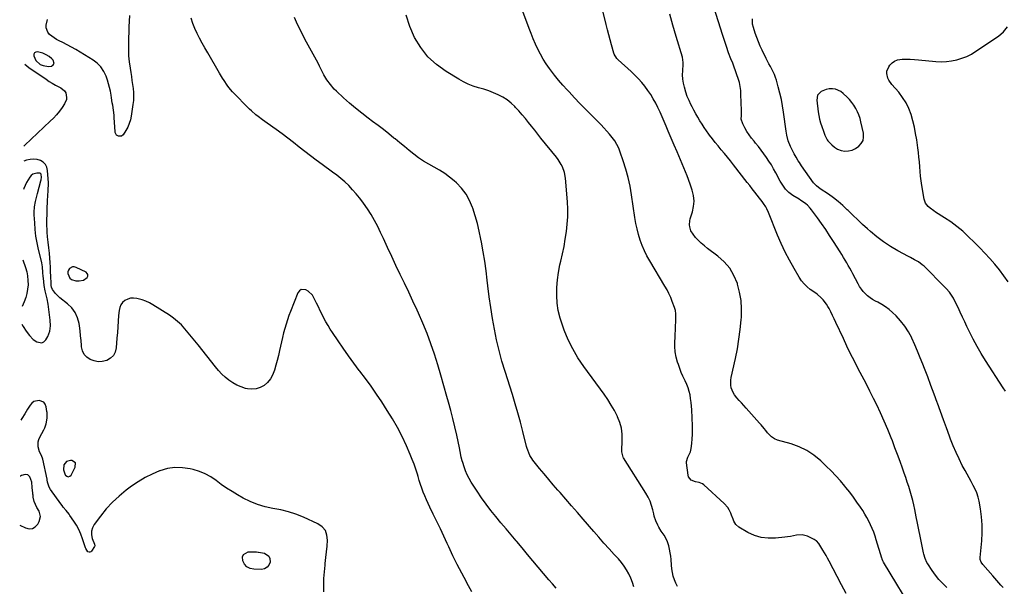
# Model space of a CAD drawing. Units: inches. Extents: x 1931435 to 1936735, y 384846 to 390179.
# Drawn here: x 1931466 to 1932294, y 387584 to 388060 of the extents above; entities that cross this region are included whole.
import ezdxf

# ---------------------------------------------------------------- set-up
doc = ezdxf.new("R2010")
doc.units = ezdxf.units.IN
doc.header["$MEASUREMENT"] = 0
for name, color, linetype in [('1', 7, 'Continuous'), ('7', 7, 'Continuous'), ('8', 7, 'Continuous')]:
    doc.layers.add(name, color=color, linetype=linetype)

msp = doc.modelspace()

# ---------------------------------------------------------------- linework, layer by layer
at = {"layer": '1', "color": 18}
for points in [[(1931488.1, 388030.94, 1846), (1931485.37, 388032.12, 1846), (1931480.83, 388033.35, 1846), (1931479.35, 388033.13, 1846), (1931478.25, 388032.55, 1846), (1931477.73, 388031.42, 1846), (1931477.58, 388029.93, 1846), (1931479.42, 388026.09, 1846), (1931483.13, 388022.83, 1846), (1931485.38, 388021.79, 1846), (1931490.09, 388021.05, 1846), (1931492.55, 388021.35, 1846), (1931492.63, 388021.37, 1846), (1931493.99, 388022.34, 1846), (1931494.76, 388023.47, 1846), (1931493.98, 388026.35, 1846), (1931492.92, 388027.39, 1846), (1931490.59, 388029.32, 1846), (1931488.1, 388030.94, 1846)], [(1932174.88, 387958.86, 1862), (1932175.37, 387961.76, 1862), (1932175.25, 387964.89, 1862), (1932173.13, 387974.44, 1862), (1932172.35, 387977.38, 1862), (1932171.4, 387980.27, 1862), (1932170.2, 387983.06, 1862), (1932168.85, 387985.79, 1862), (1932167.25, 387988.39, 1862), (1932165.51, 387990.87, 1862), (1932163.55, 387993.18, 1862), (1932161.44, 387995.38, 1862), (1932158.27, 387998.39, 1862), (1932156.23, 387999.94, 1862), (1932151.65, 388001.88, 1862), (1932149.12, 388002.27, 1862), (1932146.32, 388002.19, 1862), (1932143.99, 388001.82, 1862), (1932139.59, 388000.02, 1862), (1932136.67, 387996.88, 1862), (1932135.96, 387992.66, 1862), (1932137.16, 387982.91, 1862), (1932137.66, 387979.75, 1862), (1932138.3, 387976.63, 1862), (1932139.15, 387973.55, 1862), (1932140.15, 387970.51, 1862), (1932141.58, 387966.58, 1862), (1932142.72, 387963.44, 1862), (1932144.68, 387959.51, 1862), (1932145.38, 387958.65, 1862), (1932148.6, 387955.12, 1862), (1932150.97, 387953.08, 1862), (1932153.55, 387951.47, 1862), (1932156.42, 387950.51, 1862), (1932159.51, 387949.99, 1862), (1932162.65, 387950.18, 1862), (1932165.65, 387950.8, 1862), (1932168.45, 387952.06, 1862), (1932171.37, 387953.94, 1862), (1932173.44, 387956.29, 1862), (1932174.88, 387958.86, 1862)], [(1931467.69, 387804.43, 1844), (1931468.82, 387802.47, 1844), (1931471.28, 387798.55, 1844), (1931474.01, 387794.84, 1844), (1931477.23, 387791.61, 1844), (1931480.09, 387789.42, 1844), (1931484.32, 387788.57, 1844), (1931486.13, 387789.52, 1844), (1931487.77, 387791.17, 1844), (1931489.41, 387794.13, 1844), (1931491.09, 387798.39, 1844), (1931491.63, 387802.94, 1844), (1931491.44, 387807.62, 1844), (1931490.95, 387812.28, 1844), (1931490.01, 387819.08, 1844), (1931489.66, 387821.34, 1844), (1931488.76, 387825.8, 1844), (1931488.21, 387828.02, 1844), (1931487.19, 387832.46, 1844), (1931486.46, 387836.96, 1844), (1931485.67, 387843.16, 1844), (1931485.54, 387844.35, 1844), (1931485.35, 387847.97, 1844), (1931485.01, 387852.63, 1844), (1931484.38, 387856.09, 1844), (1931484.12, 387857.23, 1844), (1931481.64, 387867.19, 1844), (1931480.44, 387872.72, 1844), (1931479.46, 387878.27, 1844), (1931478.8, 387883.88, 1844), (1931478.37, 387889.52, 1844), (1931478.05, 387896.27, 1844), (1931478.02, 387898.56, 1844), (1931478.29, 387903.1, 1844), (1931479.02, 387907.61, 1844), (1931479.5, 387909.85, 1844), (1931480.64, 387914.28, 1844), (1931483.66, 387924.77, 1844), (1931483.92, 387925.88, 1844), (1931484.19, 387928.13, 1844), (1931483.93, 387930.16, 1844), (1931483.47, 387930.86, 1844), (1931482.74, 387931.26, 1844), (1931480.25, 387931.39, 1844), (1931476.86, 387930.39, 1844), (1931475.51, 387929.31, 1844), (1931474.33, 387927.93, 1844), (1931471.59, 387923.56, 1844), (1931470.27, 387921.05, 1844), (1931469.2, 387918.44, 1844), (1931468.98, 387917.52, 1844)], [(1931468.31, 387858.55, 1844), (1931470.62, 387852.04, 1844), (1931471.65, 387848.49, 1844), (1931472.41, 387844.9, 1844), (1931472.75, 387841.24, 1844), (1931472.82, 387837.54, 1844), (1931472.48, 387833.86, 1844), (1931471.86, 387830.23, 1844), (1931470.85, 387826.7, 1844), (1931469.57, 387823.22, 1844), (1931467.86, 387819.26, 1844)], [(1931519.42, 387841.5, 1846), (1931522.4, 387843.58, 1846), (1931523, 387844.86, 1846), (1931523.14, 387846.05, 1846), (1931522.58, 387847.12, 1846), (1931521.57, 387848.1, 1846), (1931513.17, 387852.16, 1846), (1931511.67, 387852.54, 1846), (1931510.23, 387852.56, 1846), (1931507.62, 387851.16, 1846), (1931506.77, 387849.84, 1846), (1931506.26, 387848.46, 1846), (1931506.27, 387846.98, 1846), (1931508.05, 387843.14, 1846), (1931509.38, 387841.9, 1846), (1931512.96, 387840.81, 1846), (1931515.85, 387840.79, 1846), (1931519.42, 387841.5, 1846)], [(1931512.58, 387687.7, 1844), (1931509.65, 387689.73, 1844), (1931508.48, 387689.87, 1844), (1931505.01, 387689.03, 1844), (1931502.95, 387686.12, 1844), (1931502.66, 387681.84, 1844), (1931504.02, 387677.84, 1844), (1931504.22, 387677.48, 1844), (1931505.43, 387676.52, 1844), (1931506.63, 387676.12, 1844), (1931507.81, 387676.55, 1844), (1931508.99, 387677.55, 1844), (1931512.55, 387684.14, 1844), (1931512.58, 387687.7, 1844)], [(1931465.78, 387635.47, 1842), (1931470.74, 387633.02, 1842), (1931473.77, 387632.38, 1842), (1931476.53, 387632.57, 1842), (1931478.91, 387634.01, 1842), (1931481.02, 387636.27, 1842), (1931482.2, 387638.43, 1842), (1931483.28, 387642.81, 1842), (1931482.06, 387647.14, 1842), (1931480.33, 387650.17, 1842), (1931479.03, 387652.88, 1842), (1931478, 387655.42, 1842), (1931477.19, 387658.84, 1842), (1931477.02, 387660.61, 1842), (1931476.94, 387661.49, 1842), (1931476.85, 387662.38, 1842), (1931476.38, 387666.99, 1842), (1931475.93, 387671.55, 1842), (1931474.4, 387676.15, 1842), (1931472.72, 387677.7, 1842), (1931470.46, 387678, 1842), (1931467.43, 387677.24, 1842), (1931466.33, 387676.59, 1842), (1931466.24, 387676.47, 1842)]]:
    msp.add_polyline3d(points, dxfattribs=at)
at = {"layer": '7', "color": 18}
for points in [[(1932219.15, 387559.54, 1856), (1932192.14, 387604.18, 1856), (1932191.5, 387605.43, 1856), (1932190.99, 387606.75, 1856), (1932190.84, 387607.2, 1856), (1932190.7, 387607.65, 1856), (1932186.05, 387622.93, 1856), (1932184.99, 387626.18, 1856), (1932183.85, 387629.4, 1856), (1932182.59, 387632.57, 1856), (1932181.24, 387635.71, 1856), (1932179.76, 387638.79, 1856), (1932178.18, 387641.81, 1856), (1932176.45, 387644.75, 1856), (1932174.61, 387647.63, 1856), (1932172.68, 387650.5, 1856), (1932169.75, 387654.74, 1856), (1932166.75, 387658.92, 1856), (1932163.65, 387663.03, 1856), (1932160.48, 387667.09, 1856), (1932159.68, 387668.1, 1856), (1932155.97, 387672.54, 1856), (1932152.14, 387676.87, 1856), (1932148.13, 387681.04, 1856), (1932144, 387685.09, 1856), (1932139.29, 387689.53, 1856), (1932133.65, 387694.12, 1856), (1932127.68, 387698.12, 1856), (1932121.19, 387701.23, 1856), (1932114.37, 387703.74, 1856), (1932103.08, 387706.99, 1856), (1932100.33, 387708.1, 1856), (1932097.86, 387709.74, 1856), (1932094.68, 387712.9, 1856), (1932093.09, 387714.92, 1856), (1932091.85, 387716.53, 1856), (1932089.26, 387719.68, 1856), (1932087.92, 387721.21, 1856), (1932076.5, 387733.9, 1856), (1932074.59, 387736.02, 1856), (1932072.69, 387738.14, 1856), (1932070.8, 387740.26, 1856), (1932068.9, 387742.38, 1856), (1932066.73, 387745.06, 1856), (1932065.6, 387746.88, 1856), (1932064.11, 387750.91, 1856), (1932063.76, 387753.06, 1856), (1932063.73, 387757.35, 1856), (1932064.06, 387759.5, 1856), (1932067.61, 387775.58, 1856), (1932069.21, 387783.64, 1856), (1932070.58, 387791.73, 1856), (1932071.61, 387799.87, 1856), (1932072.41, 387808.04, 1856), (1932072.57, 387810.2, 1856), (1932072.7, 387817.27, 1856), (1932072.3, 387824.29, 1856), (1932071.1, 387831.21, 1856), (1932069.37, 387838.07, 1856), (1932069.2, 387838.62, 1856), (1932066.37, 387845.28, 1856), (1932062.81, 387851.42, 1856), (1932058.16, 387856.78, 1856), (1932052.78, 387861.62, 1856), (1932044.15, 387867.99, 1856), (1932041.45, 387870.14, 1856), (1932038.87, 387872.4, 1856), (1932036.45, 387874.84, 1856), (1932034.14, 387877.4, 1856), (1932031.95, 387880.01, 1856), (1932030.12, 387882.9, 1856), (1932029.12, 387886.16, 1856), (1932028.95, 387887.88, 1856), (1932029.19, 387891.28, 1856), (1932029.59, 387892.96, 1856), (1932031.44, 387898.77, 1856), (1932032.41, 387903.34, 1856), (1932032.79, 387907.91, 1856), (1932032.28, 387912.46, 1856), (1932031.19, 387917, 1856), (1932029.42, 387922.11, 1856), (1932026.93, 387929, 1856), (1932024.33, 387935.85, 1856), (1932021.54, 387942.63, 1856), (1932018.65, 387949.37, 1856), (1932016.18, 387954.89, 1856), (1932014.45, 387958.84, 1856), (1932012.73, 387962.79, 1856), (1932011.06, 387966.76, 1856), (1932009.41, 387970.75, 1856), (1932007.74, 387974.72, 1856), (1932006.01, 387978.67, 1856), (1932004.2, 387982.58, 1856), (1932002.34, 387986.47, 1856), (1932000.55, 387990.11, 1856), (1931998.55, 387993.85, 1856), (1931996.41, 387997.49, 1856), (1931994.03, 388000.99, 1856), (1931991.5, 388004.39, 1856), (1931988.78, 388007.65, 1856), (1931985.95, 388010.81, 1856), (1931982.97, 388013.82, 1856), (1931979.88, 388016.73, 1856), (1931968.94, 388026.55, 1856), (1931967.75, 388027.77, 1856), (1931965.6, 388031.43, 1856), (1931965.33, 388032.24, 1856), (1931963.38, 388039.13, 1856), (1931962.2, 388043.41, 1856), (1931961.04, 388047.7, 1856), (1931959.93, 388052, 1856), (1931958.86, 388056.31, 1856), (1931954.14, 388075.63, 1856)], [(1932160.65, 387577.99, 1854), (1932156.89, 387585.12, 1854), (1932153.12, 387592.25, 1854), (1932146.29, 387605.16, 1854), (1932145.03, 387607.5, 1854), (1932143.76, 387609.83, 1854), (1932142.45, 387612.15, 1854), (1932141.13, 387614.45, 1854), (1932139.53, 387617.2, 1854), (1932137.76, 387619.86, 1854), (1932135.62, 387622.18, 1854), (1932134.76, 387622.78, 1854), (1932133.85, 387623.31, 1854), (1932128.31, 387626.05, 1854), (1932123.69, 387627.39, 1854), (1932118.89, 387627.04, 1854), (1932116.44, 387626.48, 1854), (1932113.97, 387625.98, 1854), (1932111.49, 387625.59, 1854), (1932108.99, 387625.27, 1854), (1932101.19, 387624.45, 1854), (1932095.15, 387624.39, 1854), (1932089.26, 387625.05, 1854), (1932083.6, 387626.8, 1854), (1932078.1, 387629.28, 1854), (1932070.4, 387633.67, 1854), (1932067.84, 387635.83, 1854), (1932066.22, 387638.77, 1854), (1932065.64, 387640.43, 1854), (1932064.37, 387643.72, 1854), (1932063.68, 387645.35, 1854), (1932062.25, 387648.26, 1854), (1932061.07, 387650.14, 1854), (1932058.11, 387653.49, 1854), (1932041.01, 387669.27, 1854), (1932039.81, 387670.16, 1854), (1932037.15, 387671.29, 1854), (1932033.97, 387671.73, 1854), (1932030.41, 387673.22, 1854), (1932028.18, 387676.16, 1854), (1932027.85, 387677.4, 1854), (1932026.45, 387687.69, 1854), (1932026.41, 387688.94, 1854), (1932027.63, 387692.51, 1854), (1932029.74, 387696.94, 1854), (1932030.41, 387699.94, 1854), (1932030.95, 387704.17, 1854), (1932031.32, 387707.84, 1854), (1932031.57, 387711.51, 1854), (1932031.62, 387715.18, 1854), (1932031.54, 387718.87, 1854), (1932030.9, 387732.38, 1854), (1932030.68, 387735.52, 1854), (1932030.38, 387738.65, 1854), (1932029.94, 387741.76, 1854), (1932029.41, 387744.86, 1854), (1932028.69, 387747.91, 1854), (1932027.8, 387750.9, 1854), (1932026.66, 387753.8, 1854), (1932025.34, 387756.65, 1854), (1932023.44, 387760.53, 1854), (1932022.01, 387763.76, 1854), (1932020.75, 387767.06, 1854), (1932019.59, 387770.4, 1854), (1932018.98, 387772.31, 1854), (1932017.85, 387776.67, 1854), (1932017.05, 387781.08, 1854), (1932016.73, 387785.54, 1854), (1932016.73, 387790.05, 1854), (1932016.87, 387792.64, 1854), (1932017.04, 387796.05, 1854), (1932017.2, 387799.47, 1854), (1932017.32, 387802.89, 1854), (1932017.43, 387806.31, 1854), (1932017.57, 387811.32, 1854), (1932017.54, 387813.14, 1854), (1932017.15, 387815.84, 1854), (1932016.39, 387818.46, 1854), (1932014.51, 387823.47, 1854), (1932013.17, 387826.79, 1854), (1932011.7, 387830.05, 1854), (1932010.06, 387833.23, 1854), (1932008.3, 387836.35, 1854), (1931995.57, 387857.58, 1854), (1931993.21, 387861.81, 1854), (1931991.05, 387866.13, 1854), (1931989.18, 387870.58, 1854), (1931987.49, 387875.12, 1854), (1931986.08, 387879.75, 1854), (1931984.84, 387884.43, 1854), (1931983.86, 387889.17, 1854), (1931983.05, 387893.95, 1854), (1931980.3, 387913.23, 1854), (1931979.05, 387920.49, 1854), (1931977.52, 387927.68, 1854), (1931975.56, 387934.77, 1854), (1931973.33, 387941.78, 1854), (1931970.8, 387949, 1854), (1931969.46, 387952.27, 1854), (1931967.92, 387955.43, 1854), (1931966.07, 387958.42, 1854), (1931964.02, 387961.29, 1854), (1931961.76, 387964.04, 1854), (1931959.45, 387966.73, 1854), (1931957.04, 387969.35, 1854), (1931954.58, 387971.91, 1854), (1931946.17, 387980.4, 1854), (1931941.5, 387985.16, 1854), (1931936.86, 387989.94, 1854), (1931932.26, 387994.78, 1854), (1931927.69, 387999.64, 1854), (1931926.05, 388001.39, 1854), (1931922.4, 388005.45, 1854), (1931918.84, 388009.6, 1854), (1931915.43, 388013.87, 1854), (1931912.11, 388018.22, 1854), (1931911.27, 388019.37, 1854), (1931908.57, 388023.28, 1854), (1931906.01, 388027.27, 1854), (1931903.68, 388031.41, 1854), (1931901.5, 388035.63, 1854), (1931899.5, 388039.94, 1854), (1931897.57, 388044.29, 1854), (1931895.77, 388048.7, 1854), (1931894.04, 388053.13, 1854), (1931888.72, 388067.42, 1854)], [(1932245.22, 387582.93, 1858), (1932241.87, 387586.22, 1858), (1932238.69, 387589.66, 1858), (1932235.78, 387593.32, 1858), (1932233.05, 387597.15, 1858), (1932229.24, 387602.94, 1858), (1932228.59, 387604, 1858), (1932227.04, 387607.37, 1858), (1932225.99, 387610.95, 1858), (1932225.71, 387612.17, 1858), (1932224, 387620.61, 1858), (1932222.89, 387626.06, 1858), (1932221.79, 387631.5, 1858), (1932220.7, 387636.95, 1858), (1932219.6, 387642.39, 1858), (1932218.39, 387648.47, 1858), (1932217.55, 387652.37, 1858), (1932216.63, 387656.26, 1858), (1932215.61, 387660.13, 1858), (1932214.51, 387663.97, 1858), (1932213.33, 387667.79, 1858), (1932212.1, 387671.6, 1858), (1932210.83, 387675.39, 1858), (1932209.51, 387679.16, 1858), (1932208.07, 387683.18, 1858), (1932205.99, 387688.94, 1858), (1932203.88, 387694.7, 1858), (1932201.73, 387700.44, 1858), (1932199.55, 387706.17, 1858), (1932198.52, 387708.87, 1858), (1932195.71, 387715.9, 1858), (1932192.77, 387722.88, 1858), (1932189.64, 387729.77, 1858), (1932186.39, 387736.61, 1858), (1932183.82, 387741.81, 1858), (1932180.66, 387748.13, 1858), (1932177.46, 387754.43, 1858), (1932174.2, 387760.7, 1858), (1932170.88, 387766.94, 1858), (1932167.6, 387773.2, 1858), (1932164.4, 387779.5, 1858), (1932161.32, 387785.85, 1858), (1932158.32, 387792.25, 1858), (1932152.12, 387805.81, 1858), (1932150.73, 387808.79, 1858), (1932149.3, 387811.75, 1858), (1932147.82, 387814.69, 1858), (1932146.31, 387817.61, 1858), (1932145.4, 387819.32, 1858), (1932144.21, 387821.3, 1858), (1932141.39, 387824.9, 1858), (1932139.76, 387826.52, 1858), (1932136.21, 387829.51, 1858), (1932134.36, 387830.92, 1858), (1932130.52, 387833.66, 1858), (1932127.81, 387835.84, 1858), (1932125.32, 387838.22, 1858), (1932123.15, 387840.9, 1858), (1932121.21, 387843.79, 1858), (1932116.84, 387851.25, 1858), (1932113.04, 387858.1, 1858), (1932109.44, 387865.04, 1858), (1932106.15, 387872.14, 1858), (1932103.06, 387879.34, 1858), (1932095.43, 387898.27, 1858), (1932093.93, 387901.48, 1858), (1932093.04, 387903.01, 1858), (1932091.07, 387905.97, 1858), (1932090.03, 387907.42, 1858), (1932087.89, 387910.26, 1858), (1932085.9, 387912.81, 1858), (1932083.81, 387915.5, 1858), (1932081.72, 387918.18, 1858), (1932079.64, 387920.87, 1858), (1932077.55, 387923.55, 1858), (1932066.01, 387938.42, 1858), (1932063.5, 387941.61, 1858), (1932060.95, 387944.77, 1858), (1932058.36, 387947.89, 1858), (1932055.73, 387950.98, 1858), (1932052.99, 387954.23, 1858), (1932050.55, 387957.22, 1858), (1932048.18, 387960.27, 1858), (1932045.86, 387963.36, 1858), (1932045.31, 387964.1, 1858), (1932043.34, 387966.87, 1858), (1932041.41, 387969.67, 1858), (1932039.56, 387972.52, 1858), (1932037.75, 387975.4, 1858), (1932036.01, 387978.33, 1858), (1932034.32, 387981.27, 1858), (1932032.68, 387984.26, 1858), (1932031.09, 387987.26, 1858), (1932030.17, 387989.05, 1858), (1932028.55, 387992.46, 1858), (1932027.09, 387995.93, 1858), (1932025.85, 387999.49, 1858), (1932024.63, 388003.61, 1858), (1932023.9, 388007.04, 1858), (1932023.39, 388010.49, 1858), (1932023.21, 388013.97, 1858), (1932023.26, 388017.47, 1858), (1932023.6, 388023.02, 1858), (1932023.64, 388024.51, 1858), (1932023.49, 388026.74, 1858), (1932023.01, 388028.92, 1858), (1932017.69, 388046.29, 1858), (1932014.93, 388055.71, 1858), (1932012.31, 388065.18, 1858)], [(1931558, 388063.94, 1848), (1931557.72, 388059.11, 1848), (1931557.53, 388054.28, 1848), (1931557.16, 388040.63, 1848), (1931557.17, 388035.38, 1848), (1931557.37, 388030.14, 1848), (1931557.86, 388024.92, 1848), (1931558.55, 388019.71, 1848), (1931559.14, 388016.05, 1848), (1931559.67, 388012.68, 1848), (1931560.18, 388009.31, 1848), (1931560.67, 388005.93, 1848), (1931561.14, 388002.55, 1848), (1931561.46, 387999.17, 1848), (1931561.57, 387995.79, 1848), (1931561.4, 387992.41, 1848), (1931561.02, 387989.03, 1848), (1931559.51, 387979.28, 1848), (1931558.83, 387976.14, 1848), (1931557.92, 387973.09, 1848), (1931556.65, 387970.16, 1848), (1931555.15, 387967.33, 1848), (1931552.9, 387963.63, 1848), (1931551.51, 387962.41, 1848), (1931548.88, 387962.35, 1848), (1931547.2, 387963.25, 1848), (1931546.02, 387965.58, 1848), (1931545.93, 387966.24, 1848), (1931545.3, 387978.15, 1848), (1931545.15, 387980.23, 1848), (1931544.66, 387984.37, 1848), (1931543.96, 387988.48, 1848), (1931543.61, 387990.54, 1848), (1931542.98, 387994.66, 1848), (1931542.64, 387997.01, 1848), (1931542.08, 388000.22, 1848), (1931541.4, 388003.41, 1848), (1931540.53, 388006.55, 1848), (1931539.55, 388009.66, 1848), (1931538.42, 388012.89, 1848), (1931536.5, 388016.95, 1848), (1931534.1, 388020.63, 1848), (1931531.01, 388023.74, 1848), (1931527.44, 388026.47, 1848), (1931516.61, 388033.08, 1848), (1931513.02, 388035.2, 1848), (1931509.4, 388037.27, 1848), (1931505.73, 388039.24, 1848), (1931502.02, 388041.15, 1848), (1931498.9, 388042.7, 1848), (1931496.78, 388043.86, 1848), (1931494.72, 388045.12, 1848), (1931490.87, 388048.04, 1848), (1931489.36, 388049.81, 1848), (1931488.03, 388053.66, 1848), (1931488.1, 388055.83, 1848), (1931489.06, 388060.43, 1848)], [(1931916.89, 387582.45, 1848), (1931913.76, 387585.92, 1848), (1931910.7, 387589.47, 1848), (1931901.81, 387600.1, 1848), (1931897.31, 387605.48, 1848), (1931892.79, 387610.86, 1848), (1931888.27, 387616.22, 1848), (1931883.74, 387621.58, 1848), (1931883.3, 387622.11, 1848), (1931878.99, 387627.21, 1848), (1931874.69, 387632.31, 1848), (1931870.4, 387637.42, 1848), (1931866.11, 387642.54, 1848), (1931861.93, 387647.73, 1848), (1931857.89, 387653.03, 1848), (1931854.05, 387658.48, 1848), (1931850.36, 387664.03, 1848), (1931845.5, 387671.64, 1848), (1931843.71, 387674.68, 1848), (1931842.09, 387677.79, 1848), (1931840.71, 387681.02, 1848), (1931839.48, 387684.32, 1848), (1931838.25, 387688.04, 1848), (1931837.8, 387689.55, 1848), (1931837.05, 387692.6, 1848), (1931836.2, 387697.25, 1848), (1931835.57, 387700.34, 1848), (1931833.2, 387711.16, 1848), (1931831.62, 387718.1, 1848), (1931829.97, 387725.02, 1848), (1931828.21, 387731.91, 1848), (1931826.37, 387738.79, 1848), (1931825.05, 387743.58, 1848), (1931822.52, 387752.51, 1848), (1931819.93, 387761.41, 1848), (1931817.24, 387770.29, 1848), (1931814.47, 387779.14, 1848), (1931811.49, 387787.91, 1848), (1931808.29, 387796.61, 1848), (1931804.78, 387805.17, 1848), (1931801.06, 387813.66, 1848), (1931799.85, 387816.28, 1848), (1931796.36, 387823.8, 1848), (1931792.85, 387831.31, 1848), (1931789.3, 387838.81, 1848), (1931785.74, 387846.29, 1848), (1931782.17, 387853.78, 1848), (1931778.63, 387861.28, 1848), (1931775.12, 387868.79, 1848), (1931771.64, 387876.32, 1848), (1931769.28, 387881.45, 1848), (1931766.78, 387886.57, 1848), (1931764.12, 387891.6, 1848), (1931761.22, 387896.5, 1848), (1931758.17, 387901.31, 1848), (1931756.89, 387903.22, 1848), (1931754.27, 387906.95, 1848), (1931751.54, 387910.58, 1848), (1931748.63, 387914.07, 1848), (1931745.61, 387917.48, 1848), (1931742.45, 387920.88, 1848), (1931739.28, 387924.03, 1848), (1931737.61, 387925.5, 1848), (1931734.11, 387928.29, 1848), (1931732.34, 387929.65, 1848), (1931728.74, 387932.32, 1848), (1931720.03, 387938.68, 1848), (1931715.17, 387942.27, 1848), (1931710.34, 387945.91, 1848), (1931705.55, 387949.61, 1848), (1931700.8, 387953.35, 1848), (1931696.05, 387957.09, 1848), (1931691.25, 387960.77, 1848), (1931686.4, 387964.38, 1848), (1931681.51, 387967.94, 1848), (1931673.87, 387973.4, 1848), (1931670.01, 387976.2, 1848), (1931666.19, 387979.04, 1848), (1931664.32, 387980.52, 1848), (1931660.75, 387983.65, 1848), (1931659.04, 387985.3, 1848), (1931644.77, 387999.76, 1848), (1931641.61, 388003.33, 1848), (1931640.19, 388005.24, 1848), (1931637.58, 388009.24, 1848), (1931636.32, 388011.27, 1848), (1931633.88, 388015.38, 1848), (1931623.85, 388032.61, 1848), (1931621.56, 388036.63, 1848), (1931619.3, 388040.68, 1848), (1931617.1, 388044.75, 1848), (1931614.94, 388048.85, 1848), (1931613.01, 388053.04, 1848), (1931611.34, 388057.31, 1848), (1931610.06, 388061.71, 1848)], [(1932018.85, 387583.68, 1852), (1932017.53, 387586.55, 1852), (1932016.33, 387589.48, 1852), (1932015.37, 387592.5, 1852), (1932014.6, 387595.55, 1852), (1932014.09, 387598.65, 1852), (1932013.76, 387601.8, 1852), (1932013.47, 387606.52, 1852), (1932013.21, 387609.39, 1852), (1932012.81, 387612.25, 1852), (1932012.24, 387615.08, 1852), (1932011.54, 387617.88, 1852), (1932010.44, 387621.38, 1852), (1932009.64, 387623.31, 1852), (1932007.56, 387626.93, 1852), (1932005.27, 387630.25, 1852), (1932003.16, 387633.64, 1852), (1932002.23, 387635.41, 1852), (1932000.62, 387639.07, 1852), (1931999.36, 387642.85, 1852), (1931998.86, 387644.78, 1852), (1931998.06, 387648.33, 1852), (1931997.03, 387651.98, 1852), (1931995.76, 387655.53, 1852), (1931994.14, 387658.94, 1852), (1931992.29, 387662.24, 1852), (1931973.5, 387692.03, 1852), (1931973.12, 387692.7, 1852), (1931971.94, 387697.12, 1852), (1931971.95, 387697.89, 1852), (1931972.46, 387706.71, 1852), (1931972.36, 387711.81, 1852), (1931971.76, 387716.81, 1852), (1931970.39, 387721.66, 1852), (1931968.52, 387726.41, 1852), (1931968.31, 387726.85, 1852), (1931965.81, 387731.67, 1852), (1931963.14, 387736.38, 1852), (1931960.23, 387740.95, 1852), (1931957.15, 387745.42, 1852), (1931940.03, 387768.88, 1852), (1931935.21, 387776.09, 1852), (1931930.81, 387783.52, 1852), (1931927.04, 387791.29, 1852), (1931923.67, 387799.28, 1852), (1931922.13, 387803.41, 1852), (1931920.18, 387809.57, 1852), (1931918.66, 387815.81, 1852), (1931917.77, 387822.17, 1852), (1931917.31, 387828.61, 1852), (1931917.42, 387835.09, 1852), (1931917.86, 387841.54, 1852), (1931918.8, 387847.93, 1852), (1931920.06, 387854.28, 1852), (1931920.79, 387857.32, 1852), (1931922.18, 387863.49, 1852), (1931923.45, 387869.69, 1852), (1931924.55, 387875.92, 1852), (1931925.54, 387882.17, 1852), (1931926.22, 387888.44, 1852), (1931926.62, 387894.72, 1852), (1931926.59, 387901.01, 1852), (1931926.27, 387907.31, 1852), (1931924.59, 387927.22, 1852), (1931923.77, 387931.99, 1852), (1931922.14, 387936.54, 1852), (1931921.04, 387938.72, 1852), (1931918.48, 387942.85, 1852), (1931917.02, 387944.8, 1852), (1931904.04, 387960.91, 1852), (1931901.43, 387964.18, 1852), (1931898.82, 387967.45, 1852), (1931896.24, 387970.75, 1852), (1931893.66, 387974.05, 1852), (1931891.05, 387977.31, 1852), (1931888.37, 387980.52, 1852), (1931885.58, 387983.64, 1852), (1931882.73, 387986.7, 1852), (1931882.06, 387987.4, 1852), (1931878.92, 387990.32, 1852), (1931875.59, 387992.97, 1852), (1931871.99, 387995.24, 1852), (1931868.19, 387997.24, 1852), (1931864.22, 387998.93, 1852), (1931860.2, 388000.5, 1852), (1931856.11, 388001.86, 1852), (1931851.53, 388003.21, 1852), (1931847.21, 388004.58, 1852), (1931842.99, 388006.18, 1852), (1931838.92, 388008.14, 1852), (1931834.95, 388010.32, 1852), (1931824.38, 388016.74, 1852), (1931816.31, 388022.62, 1852), (1931809.03, 388029.25, 1852), (1931802.95, 388037, 1852), (1931797.68, 388045.49, 1852), (1931793.76, 388054.75, 1852), (1931790.76, 388064.23, 1852)], [(1932294.66, 387748.15, 1862), (1932292.59, 387750.78, 1862), (1932277.81, 387773.73, 1862), (1932274.18, 387779.61, 1862), (1932270.72, 387785.58, 1862), (1932267.49, 387791.68, 1862), (1932264.42, 387797.87, 1862), (1932262.27, 387802.43, 1862), (1932260.39, 387806.41, 1862), (1932258.52, 387810.39, 1862), (1932256.64, 387814.37, 1862), (1932254.77, 387818.35, 1862), (1932252.75, 387822.62, 1862), (1932250.88, 387826.22, 1862), (1932249.82, 387827.96, 1862), (1932247.52, 387831.3, 1862), (1932244.92, 387834.41, 1862), (1932243.52, 387835.88, 1862), (1932226.16, 387853.06, 1862), (1932224.71, 387854.37, 1862), (1932221.58, 387856.68, 1862), (1932218.17, 387858.6, 1862), (1932214.71, 387860.46, 1862), (1932212.98, 387861.39, 1862), (1932204.04, 387866.18, 1862), (1932197.99, 387869.71, 1862), (1932192.13, 387873.52, 1862), (1932186.56, 387877.74, 1862), (1932181.19, 387882.23, 1862), (1932178.74, 387884.44, 1862), (1932174.56, 387888.24, 1862), (1932170.43, 387892.08, 1862), (1932166.34, 387895.98, 1862), (1932162.29, 387899.91, 1862), (1932161.54, 387900.65, 1862), (1932157.81, 387904.14, 1862), (1932153.95, 387907.48, 1862), (1932149.93, 387910.62, 1862), (1932145.78, 387913.61, 1862), (1932138.9, 387918.3, 1862), (1932135.82, 387920.57, 1862), (1932133.8, 387922.57, 1862), (1932133.22, 387923.33, 1862), (1932123.25, 387937.6, 1862), (1932121.34, 387940.41, 1862), (1932120.42, 387941.84, 1862), (1932118.64, 387944.74, 1862), (1932116.99, 387947.71, 1862), (1932116.2, 387949.22, 1862), (1932113.86, 387953.86, 1862), (1932112.02, 387958.46, 1862), (1932110.85, 387963.29, 1862), (1932110.57, 387964.93, 1862), (1932110.32, 387966.57, 1862), (1932108.13, 387982.73, 1862), (1932107.29, 387988.08, 1862), (1932106.28, 387993.4, 1862), (1932105.04, 387998.66, 1862), (1932103.63, 388003.89, 1862), (1932102.01, 388009.43, 1862), (1932101.22, 388011.83, 1862), (1932100.34, 388014.2, 1862), (1932099.3, 388016.51, 1862), (1932098.17, 388018.78, 1862), (1932096.98, 388021.02, 1862), (1932095.8, 388023.28, 1862), (1932094.65, 388025.54, 1862), (1932093.51, 388027.82, 1862), (1932090.13, 388034.66, 1862), (1932088.47, 388038.21, 1862), (1932086.92, 388041.81, 1862), (1932085.52, 388045.47, 1862), (1932084.22, 388049.17, 1862), (1932082.72, 388053.78, 1862), (1932082.02, 388056.67, 1862), (1932081.82, 388061.13, 1862)], [(1932296.79, 387840.01, 1864), (1932293.24, 387845.08, 1864), (1932289.49, 387849.99, 1864), (1932285.6, 387854.81, 1864), (1932281.54, 387859.5, 1864), (1932277.39, 387864.09, 1864), (1932273.11, 387868.57, 1864), (1932268.73, 387872.96, 1864), (1932263.42, 387878.15, 1864), (1932258.72, 387882.45, 1864), (1932253.85, 387886.53, 1864), (1932248.73, 387890.3, 1864), (1932243.45, 387893.85, 1864), (1932235.91, 387898.57, 1864), (1932234.3, 387899.64, 1864), (1932231.21, 387901.96, 1864), (1932229.74, 387903.21, 1864), (1932227.43, 387906.12, 1864), (1932226.71, 387907.81, 1864), (1932226.21, 387909.62, 1864), (1932224.29, 387921.09, 1864), (1932223.7, 387925, 1864), (1932223.2, 387928.92, 1864), (1932222.82, 387932.86, 1864), (1932222.53, 387936.81, 1864), (1932222.25, 387940.75, 1864), (1932221.91, 387944.69, 1864), (1932221.47, 387948.63, 1864), (1932220.96, 387952.55, 1864), (1932220.01, 387959.28, 1864), (1932219.12, 387964.68, 1864), (1932218.06, 387970.05, 1864), (1932216.76, 387975.36, 1864), (1932215.3, 387980.64, 1864), (1932213.4, 387985.71, 1864), (1932211.09, 387990.56, 1864), (1932208.18, 387995.07, 1864), (1932204.86, 387999.35, 1864), (1932198.98, 388006.02, 1864), (1932196.6, 388009.42, 1864), (1932195.75, 388011.31, 1864), (1932194.82, 388015.27, 1864), (1932194.91, 388017.2, 1864), (1932196.45, 388020.81, 1864), (1932197.37, 388022.09, 1864), (1932199.28, 388024.07, 1864), (1932201.41, 388025.63, 1864), (1932203.89, 388026.54, 1864), (1932207.68, 388027.07, 1864), (1932211.13, 388027.13, 1864), (1932214.58, 388027.1, 1864), (1932218.02, 388026.92, 1864), (1932221.46, 388026.65, 1864), (1932236.2, 388025.21, 1864), (1932240.62, 388025.01, 1864), (1932245.03, 388025.12, 1864), (1932249.4, 388025.7, 1864), (1932253.74, 388026.59, 1864), (1932257.97, 388027.92, 1864), (1932262.08, 388029.53, 1864), (1932266, 388031.54, 1864), (1932269.81, 388033.82, 1864), (1932288.66, 388046.44, 1864), (1932292.95, 388050.16, 1864), (1932296.49, 388054.36, 1864)], [(1931470.17, 388023.06, 1848), (1931473.57, 388020.32, 1848), (1931487.9, 388010.26, 1848), (1931490.5, 388008.53, 1848), (1931493.15, 388006.89, 1848), (1931495.88, 388005.37, 1848), (1931498.66, 388003.95, 1848), (1931500.51, 388003.05, 1848), (1931503.51, 388000.62, 1848), (1931504.44, 387998.97, 1848), (1931505.24, 387995.1, 1848), (1931505.08, 387993.16, 1848), (1931503.52, 387989.53, 1848), (1931501.51, 387986.63, 1848), (1931499.22, 387983.53, 1848), (1931496.81, 387980.54, 1848), (1931494.21, 387977.7, 1848), (1931491.49, 387974.97, 1848), (1931470.11, 387954.8, 1848), (1931469.39, 387954.15, 1848)], [(1931845.96, 387579.35, 1846), (1931841.78, 387586.96, 1846), (1931841.42, 387587.62, 1846), (1931837.48, 387594.93, 1846), (1931833.67, 387602.29, 1846), (1931830.02, 387609.74, 1846), (1931826.49, 387617.25, 1846), (1931825.25, 387619.98, 1846), (1931822.4, 387626.15, 1846), (1931819.51, 387632.31, 1846), (1931816.56, 387638.43, 1846), (1931813.57, 387644.54, 1846), (1931810.61, 387650.53, 1846), (1931809.12, 387653.65, 1846), (1931807.7, 387656.8, 1846), (1931806.38, 387659.98, 1846), (1931805.12, 387663.2, 1846), (1931803.94, 387666.44, 1846), (1931802.81, 387669.71, 1846), (1931801.75, 387672.99, 1846), (1931800.74, 387676.29, 1846), (1931800.19, 387678.18, 1846), (1931798.86, 387682.41, 1846), (1931797.42, 387686.6, 1846), (1931795.83, 387690.73, 1846), (1931794.13, 387694.82, 1846), (1931790.9, 387702.22, 1846), (1931787.31, 387709.88, 1846), (1931783.48, 387717.41, 1846), (1931779.27, 387724.73, 1846), (1931774.8, 387731.92, 1846), (1931770.16, 387738.98, 1846), (1931765.71, 387745.6, 1846), (1931761.17, 387752.15, 1846), (1931756.49, 387758.61, 1846), (1931751.71, 387765, 1846), (1931751.34, 387765.48, 1846), (1931746.74, 387771.62, 1846), (1931742.21, 387777.81, 1846), (1931737.78, 387784.08, 1846), (1931733.44, 387790.41, 1846), (1931728.8, 387797.29, 1846), (1931726.88, 387800.24, 1846), (1931725.03, 387803.25, 1846), (1931723.3, 387806.31, 1846), (1931721.64, 387809.42, 1846), (1931720.05, 387812.57, 1846), (1931718.47, 387815.73, 1846), (1931716.9, 387818.89, 1846), (1931715.36, 387822.06, 1846), (1931713.19, 387826.53, 1846), (1931711.87, 387828.66, 1846), (1931708.4, 387832.09, 1846), (1931706.26, 387833.39, 1846), (1931702.4, 387833.51, 1846), (1931700.92, 387832.43, 1846), (1931699.67, 387830.78, 1846), (1931693.5, 387815.17, 1846), (1931692.15, 387811.59, 1846), (1931690.87, 387807.99, 1846), (1931689.71, 387804.36, 1846), (1931688.63, 387800.7, 1846), (1931687.63, 387797.01, 1846), (1931686.68, 387793.3, 1846), (1931685.81, 387789.59, 1846), (1931684.98, 387785.86, 1846), (1931684.22, 387782.3, 1846), (1931683.29, 387778.14, 1846), (1931682.29, 387773.98, 1846), (1931681.2, 387769.85, 1846), (1931680.05, 387765.74, 1846), (1931678.42, 387761.55, 1846), (1931676.58, 387758.29, 1846), (1931674.13, 387755.46, 1846), (1931671.27, 387752.92, 1846), (1931667.98, 387751.14, 1846), (1931664.56, 387749.97, 1846), (1931660.96, 387749.72, 1846), (1931657.23, 387750.07, 1846), (1931655.7, 387750.43, 1846), (1931651.92, 387751.58, 1846), (1931648.29, 387753.03, 1846), (1931644.88, 387754.95, 1846), (1931641.62, 387757.18, 1846), (1931638.58, 387759.76, 1846), (1931635.67, 387762.46, 1846), (1931632.96, 387765.37, 1846), (1931630.39, 387768.41, 1846), (1931615.73, 387787, 1846), (1931613, 387790.42, 1846), (1931610.25, 387793.82, 1846), (1931607.47, 387797.19, 1846), (1931604.65, 387800.54, 1846), (1931601.7, 387803.73, 1846), (1931598.57, 387806.72, 1846), (1931595.19, 387809.42, 1846), (1931591.63, 387811.93, 1846), (1931577.83, 387820.78, 1846), (1931574.91, 387822.43, 1846), (1931571.89, 387823.86, 1846), (1931568.73, 387824.96, 1846), (1931564.18, 387826.1, 1846), (1931561.58, 387826.33, 1846), (1931559.05, 387826.16, 1846), (1931556.63, 387825.41, 1846), (1931554.29, 387824.26, 1846), (1931552.35, 387822.56, 1846), (1931550.81, 387820.64, 1846), (1931549.86, 387818.36, 1846), (1931549.3, 387815.86, 1846), (1931548.99, 387811.71, 1846), (1931548.62, 387806.92, 1846), (1931548.27, 387802.13, 1846), (1931547.92, 387797.33, 1846), (1931547.59, 387792.54, 1846), (1931547.02, 387784.38, 1846), (1931546.12, 387780.92, 1846), (1931544.59, 387777.95, 1846), (1931542.12, 387775.7, 1846), (1931539.02, 387773.93, 1846), (1931535.08, 387773.02, 1846), (1931531.66, 387772.83, 1846), (1931528.29, 387773.46, 1846), (1931524.95, 387774.63, 1846), (1931522.17, 387776.63, 1846), (1931519.96, 387779.01, 1846), (1931518.6, 387781.96, 1846), (1931517.79, 387785.28, 1846), (1931517.72, 387786.32, 1846), (1931517.37, 387790.52, 1846), (1931516.97, 387794.71, 1846), (1931516.49, 387798.89, 1846), (1931515.97, 387803.07, 1846), (1931515.71, 387805, 1846), (1931514.45, 387809.82, 1846), (1931512.53, 387814.25, 1846), (1931509.63, 387818.11, 1846), (1931506.07, 387821.58, 1846), (1931499.42, 387826.66, 1846), (1931495.83, 387830.13, 1846), (1931493.27, 387833.67, 1846), (1931492.55, 387835.48, 1846), (1931492.25, 387837.02, 1846), (1931492.18, 387837.74, 1846), (1931492.13, 387838.46, 1846), (1931491.94, 387844.67, 1846), (1931491.79, 387848.5, 1846), (1931491.61, 387852.33, 1846), (1931491.38, 387856.16, 1846), (1931491.12, 387859.98, 1846), (1931490.81, 387864.06, 1846), (1931490.62, 387866.36, 1846), (1931490.39, 387868.66, 1846), (1931489.82, 387873.25, 1846), (1931489.23, 387877.83, 1846), (1931488.88, 387881.74, 1846), (1931488.76, 387883.7, 1846), (1931488.67, 387887.62, 1846), (1931488.69, 387889.58, 1846), (1931489.24, 387909.41, 1846), (1931489.31, 387911.14, 1846), (1931489.41, 387912.86, 1846), (1931489.71, 387916.3, 1846), (1931489.86, 387918.01, 1846), (1931489.95, 387921.45, 1846), (1931489.89, 387923.18, 1846), (1931489.3, 387933.67, 1846), (1931488.64, 387936.38, 1846), (1931487.49, 387938.72, 1846), (1931485.6, 387940.51, 1846), (1931483.22, 387941.95, 1846), (1931480.34, 387942.71, 1846), (1931477.45, 387943.08, 1846), (1931474.54, 387942.86, 1846), (1931471.63, 387942.26, 1846), (1931469.25, 387941.51, 1846)], [(1931721.44, 387579.2, 1844), (1931721.44, 387584.84, 1844), (1931721.59, 387590.48, 1844), (1931721.99, 387596.11, 1844), (1931722.54, 387601.73, 1844), (1931722.73, 387603.26, 1844), (1931723.28, 387608.11, 1844), (1931723.8, 387612.97, 1844), (1931724.26, 387617.84, 1844), (1931724.68, 387622.71, 1844), (1931724.17, 387627.05, 1844), (1931722.79, 387630.88, 1844), (1931720.1, 387633.94, 1844), (1931716.54, 387636.48, 1844), (1931704.28, 387642.02, 1844), (1931698.06, 387644.52, 1844), (1931691.73, 387646.66, 1844), (1931685.25, 387648.27, 1844), (1931678.66, 387649.52, 1844), (1931672.12, 387650.86, 1844), (1931665.75, 387652.68, 1844), (1931659.61, 387655.2, 1844), (1931653.65, 387658.19, 1844), (1931649, 387660.87, 1844), (1931644.34, 387663.67, 1844), (1931639.75, 387666.59, 1844), (1931635.29, 387669.69, 1844), (1931630.91, 387672.91, 1844), (1931626.44, 387675.9, 1844), (1931621.77, 387678.51, 1844), (1931616.83, 387680.52, 1844), (1931611.69, 387682.14, 1844), (1931609.21, 387682.76, 1844), (1931602.73, 387683.73, 1844), (1931596.29, 387683.92, 1844), (1931589.94, 387682.93, 1844), (1931583.63, 387681.14, 1844), (1931583.46, 387681.07, 1844), (1931577.24, 387678.37, 1844), (1931571.19, 387675.35, 1844), (1931565.41, 387671.85, 1844), (1931559.8, 387668.04, 1844), (1931555.37, 387664.75, 1844), (1931549.38, 387659.88, 1844), (1931543.72, 387654.68, 1844), (1931538.54, 387648.99, 1844), (1931533.69, 387642.99, 1844), (1931528.42, 387635.81, 1844), (1931526.99, 387633.07, 1844), (1931526.16, 387630.25, 1844), (1931526.21, 387627.3, 1844), (1931526.84, 387624.28, 1844), (1931528.71, 387619.37, 1844), (1931528.86, 387618.13, 1844), (1931528.7, 387617.54, 1844), (1931526.07, 387613.52, 1844), (1931525.67, 387613.1, 1844), (1931524.68, 387612.67, 1844), (1931524.1, 387612.64, 1844), (1931523.03, 387613.07, 1844), (1931521.44, 387615.68, 1844), (1931521.15, 387616.43, 1844), (1931520.89, 387617.18, 1844), (1931518.68, 387624.01, 1844), (1931517.22, 387627.9, 1844), (1931515.55, 387631.69, 1844), (1931513.54, 387635.32, 1844), (1931511.32, 387638.83, 1844), (1931508.06, 387643.52, 1844), (1931507.29, 387644.6, 1844), (1931504.82, 387647.71, 1844), (1931502.39, 387650.66, 1844), (1931501.4, 387651.95, 1844), (1931500.44, 387653.25, 1844), (1931491.77, 387665.25, 1844), (1931490.5, 387667.41, 1844), (1931489.16, 387671.63, 1844), (1931488.9, 387673.4, 1844), (1931488.85, 387673.7, 1844), (1931488.79, 387673.99, 1844), (1931485.19, 387690.8, 1844), (1931484.01, 387694.03, 1844), (1931482.4, 387697.08, 1844), (1931481.35, 387701.32, 1844), (1931481.28, 387705.5, 1844), (1931481.83, 387707.5, 1844), (1931482.67, 387709.45, 1844), (1931486.15, 387715.58, 1844), (1931486.96, 387717.23, 1844), (1931488.12, 387720.69, 1844), (1931488.84, 387725.38, 1844), (1931488.79, 387730.23, 1844), (1931488.67, 387731.03, 1844), (1931488.01, 387734.97, 1844), (1931487.18, 387737.02, 1844), (1931485.99, 387738.67, 1844), (1931482.1, 387740.34, 1844), (1931477.71, 387739.41, 1844), (1931475.97, 387738.08, 1844), (1931474.46, 387736.32, 1844), (1931472.41, 387732.84, 1844), (1931470.07, 387728.92, 1844), (1931467.69, 387725.03, 1844), (1931466.78, 387723.59, 1844)], [(1931675.32, 387609.29, 1844), (1931676.13, 387607.31, 1844), (1931676.32, 387604.39, 1844), (1931675.34, 387601.89, 1844), (1931673.9, 387599.94, 1844), (1931671.75, 387598.8, 1844), (1931669.14, 387598.2, 1844), (1931662.72, 387598.26, 1844), (1931659.52, 387598.97, 1844), (1931656.8, 387600.31, 1844), (1931654.81, 387602.6, 1844), (1931653.31, 387605.52, 1844), (1931653.17, 387608.81, 1844), (1931653.91, 387610.79, 1844), (1931657.9, 387612.85, 1844), (1931663.74, 387612.98, 1844), (1931664.1, 387612.98, 1844), (1931664.82, 387612.95, 1844), (1931666.25, 387612.75, 1844), (1931666.61, 387612.69, 1844), (1931671.54, 387611.73, 1844), (1931675.32, 387609.29, 1844)]]:
    msp.add_polyline3d(points, dxfattribs=at)
at = {"layer": '8', "color": 18}
for points in [[(1932292.58, 387583, 1860), (1932290.86, 387584.93, 1860), (1932289.14, 387586.86, 1860), (1932287.42, 387588.79, 1860), (1932285.7, 387590.73, 1860), (1932283.98, 387592.66, 1860), (1932275.48, 387602.23, 1860), (1932274.12, 387604.26, 1860), (1932273.38, 387606.57, 1860), (1932273.35, 387608.19, 1860), (1932274.74, 387622.09, 1860), (1932275.13, 387628.89, 1860), (1932275.14, 387635.67, 1860), (1932274.58, 387642.44, 1860), (1932273.64, 387649.18, 1860), (1932272.47, 387655.6, 1860), (1932271.65, 387659.06, 1860), (1932270.6, 387662.44, 1860), (1932269.21, 387665.69, 1860), (1932267.6, 387668.85, 1860), (1932265.82, 387671.97, 1860), (1932264.07, 387675.09, 1860), (1932262.34, 387678.23, 1860), (1932260.64, 387681.39, 1860), (1932258.36, 387685.68, 1860), (1932255.64, 387691.05, 1860), (1932253.07, 387696.47, 1860), (1932250.73, 387702, 1860), (1932248.54, 387707.6, 1860), (1932247.6, 387710.16, 1860), (1932245.05, 387717.1, 1860), (1932242.51, 387724.03, 1860), (1932239.99, 387730.97, 1860), (1932237.47, 387737.91, 1860), (1932237.28, 387738.44, 1860), (1932234.65, 387745.64, 1860), (1932231.98, 387752.83, 1860), (1932229.26, 387760, 1860), (1932226.5, 387767.15, 1860), (1932225.13, 387770.66, 1860), (1932222.93, 387776.17, 1860), (1932220.66, 387781.66, 1860), (1932218.31, 387787.12, 1860), (1932215.9, 387792.54, 1860), (1932215.79, 387792.77, 1860), (1932213.11, 387797.87, 1860), (1932210.08, 387802.73, 1860), (1932206.52, 387807.21, 1860), (1932202.61, 387811.45, 1860), (1932199.72, 387814.24, 1860), (1932196.88, 387816.73, 1860), (1932193.89, 387819.02, 1860), (1932190.69, 387821.02, 1860), (1932187.36, 387822.8, 1860), (1932185.24, 387823.81, 1860), (1932182.94, 387825.06, 1860), (1932180.75, 387826.47, 1860), (1932178.73, 387828.1, 1860), (1932176.82, 387829.9, 1860), (1932175.09, 387831.87, 1860), (1932173.47, 387833.93, 1860), (1932172.04, 387836.13, 1860), (1932170.73, 387838.4, 1860), (1932166.41, 387846.69, 1860), (1932165.15, 387849.05, 1860), (1932163.86, 387851.39, 1860), (1932162.52, 387853.7, 1860), (1932161.15, 387856, 1860), (1932159.75, 387858.27, 1860), (1932158.35, 387860.55, 1860), (1932156.94, 387862.83, 1860), (1932155.53, 387865.1, 1860), (1932149.98, 387874.01, 1860), (1932146.77, 387879.05, 1860), (1932143.47, 387884.03, 1860), (1932140.07, 387888.93, 1860), (1932136.58, 387893.78, 1860), (1932131.54, 387900.63, 1860), (1932130.46, 387901.96, 1860), (1932128.06, 387904.39, 1860), (1932126.73, 387905.48, 1860), (1932123.93, 387907.49, 1860), (1932122.5, 387908.46, 1860), (1932121.05, 387909.4, 1860), (1932115.83, 387912.7, 1860), (1932112.62, 387915.08, 1860), (1932109.81, 387917.93, 1860), (1932108.56, 387919.51, 1860), (1932106.31, 387922.83, 1860), (1932105.31, 387924.58, 1860), (1932101.53, 387931.75, 1860), (1932099.7, 387935.06, 1860), (1932097.8, 387938.32, 1860), (1932095.79, 387941.52, 1860), (1932093.69, 387944.66, 1860), (1932091.5, 387947.74, 1860), (1932089.25, 387950.78, 1860), (1932086.91, 387953.75, 1860), (1932084.51, 387956.67, 1860), (1932083.22, 387958.2, 1860), (1932081.11, 387960.87, 1860), (1932079.11, 387963.61, 1860), (1932077.29, 387966.47, 1860), (1932075.58, 387969.41, 1860), (1932073.72, 387972.86, 1860), (1932072.55, 387976.89, 1860), (1932072.59, 387979.76, 1860), (1932072.64, 387982.66, 1860), (1932072.62, 387984.11, 1860), (1932072.27, 387997.49, 1860), (1932072.04, 388000.89, 1860), (1932071.61, 388004.26, 1860), (1932070.89, 388007.57, 1860), (1932069.97, 388010.86, 1860), (1932068.88, 388014.11, 1860), (1932067.75, 388017.34, 1860), (1932066.56, 388020.55, 1860), (1932065.32, 388023.75, 1860), (1932063.83, 388027.51, 1860), (1932061.88, 388032.6, 1860), (1932060.01, 388037.72, 1860), (1932058.26, 388042.88, 1860), (1932056.59, 388048.07, 1860), (1932049.83, 388070.01, 1860)], [(1931982.18, 387583.57, 1850), (1931981.01, 387587.26, 1850), (1931979.58, 387590.85, 1850), (1931977.98, 387594.39, 1850), (1931976.11, 387597.78, 1850), (1931974.06, 387601.05, 1850), (1931971.73, 387604.12, 1850), (1931969.22, 387607.07, 1850), (1931965.72, 387610.84, 1850), (1931961.34, 387615.6, 1850), (1931957, 387620.39, 1850), (1931952.71, 387625.23, 1850), (1931948.46, 387630.1, 1850), (1931939.48, 387640.51, 1850), (1931934.67, 387646.08, 1850), (1931929.85, 387651.65, 1850), (1931925.01, 387657.2, 1850), (1931920.17, 387662.74, 1850), (1931918.39, 387664.78, 1850), (1931914.46, 387669.32, 1850), (1931910.57, 387673.9, 1850), (1931906.72, 387678.52, 1850), (1931902.92, 387683.17, 1850), (1931897.38, 387690.02, 1850), (1931896.42, 387691.3, 1850), (1931894.77, 387694.02, 1850), (1931892.93, 387698.45, 1850), (1931892.45, 387699.98, 1850), (1931892.02, 387701.53, 1850), (1931888.88, 387714.1, 1850), (1931886.84, 387721.93, 1850), (1931884.71, 387729.73, 1850), (1931882.42, 387737.48, 1850), (1931880.04, 387745.21, 1850), (1931873.88, 387764.55, 1850), (1931871.26, 387773.36, 1850), (1931868.85, 387782.22, 1850), (1931866.77, 387791.16, 1850), (1931864.91, 387800.15, 1850), (1931863.32, 387809.2, 1850), (1931861.86, 387818.28, 1850), (1931860.61, 387827.38, 1850), (1931859.5, 387836.5, 1850), (1931858.96, 387841.34, 1850), (1931857.97, 387849.37, 1850), (1931856.86, 387857.37, 1850), (1931855.56, 387865.34, 1850), (1931854.13, 387873.3, 1850), (1931853.62, 387875.97, 1850), (1931852.22, 387882.54, 1850), (1931850.64, 387889.06, 1850), (1931848.8, 387895.51, 1850), (1931846.77, 387901.92, 1850), (1931846.54, 387902.58, 1850), (1931844.08, 387908.34, 1850), (1931841.08, 387913.76, 1850), (1931837.3, 387918.65, 1850), (1931832.99, 387923.21, 1850), (1931831.18, 387924.85, 1850), (1931827.24, 387928.13, 1850), (1931823.15, 387931.19, 1850), (1931818.82, 387933.91, 1850), (1931814.34, 387936.4, 1850), (1931814.22, 387936.45, 1850), (1931809.76, 387938.87, 1850), (1931805.42, 387941.47, 1850), (1931801.24, 387944.33, 1850), (1931797.17, 387947.37, 1850), (1931793.2, 387950.55, 1850), (1931789.23, 387953.74, 1850), (1931785.28, 387956.95, 1850), (1931781.35, 387960.18, 1850), (1931780.44, 387960.92, 1850), (1931776.03, 387964.48, 1850), (1931771.58, 387968, 1850), (1931767.08, 387971.45, 1850), (1931762.53, 387974.84, 1850), (1931758.66, 387977.68, 1850), (1931753.36, 387981.72, 1850), (1931748.16, 387985.88, 1850), (1931743.11, 387990.21, 1850), (1931738.16, 387994.66, 1850), (1931732.04, 388000.36, 1850), (1931730.28, 388002.1, 1850), (1931727.02, 388005.82, 1850), (1931724.14, 388009.86, 1850), (1931721.6, 388014.11, 1850), (1931720.45, 388016.31, 1850), (1931717.96, 388021.34, 1850), (1931716.66, 388023.91, 1850), (1931715.33, 388026.46, 1850), (1931713.96, 388028.99, 1850), (1931712.55, 388031.5, 1850), (1931711.14, 388034.01, 1850), (1931709.75, 388036.52, 1850), (1931708.38, 388039.06, 1850), (1931707.03, 388041.6, 1850), (1931700.26, 388054.55, 1850), (1931698.43, 388058.41, 1850), (1931696.81, 388062.35, 1850)]]:
    msp.add_polyline3d(points, dxfattribs=at)

doc.saveas('drawing.dxf')
